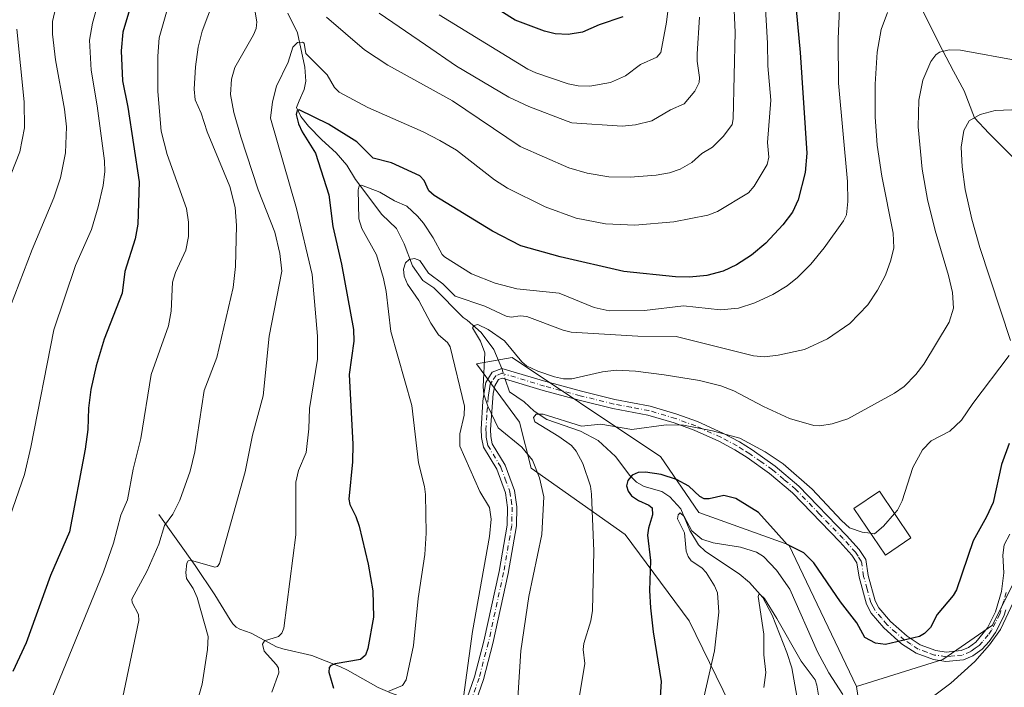
# Model space of a CAD drawing. Units: metres. Extents: x 651285 to 654736, y 4753233 to 4755622.
# Drawn here: x 652833 to 653099, y 4754643 to 4754824 of the extents above; entities that cross this region are included whole.
import ezdxf

# ---------------------------------------------------------------- set-up
doc = ezdxf.new("R2010")
doc.units = ezdxf.units.M
doc.header["$MEASUREMENT"] = 0
doc.linetypes.add('DGN Style 4', pattern=[2.6384748266838614, 1.318413404963828, -0.6592067024819142, 0.001648016756204785, -0.6592067024819142])
for name, color, linetype, lineweight in [('Arbolado forestal CxS', 92, 'Continuous', 0), ('Camino Cxs', 7, 'Continuous', 0), ('Camino eje', 30, 'DGN Style 4', 13), ('Corriente natural lineal', 142, 'Continuous', 13), ('Corriente natural lineal oculto', 9, 'DGN Style 4', 13), ('Curva de nivel maestra', 30, 'Continuous', 30), ('Curva de nivel normal', 30, 'Continuous', 0), ('Edificación Cxs', 1, 'Continuous', 13), ('Pastizal CxS', 92, 'Continuous', 0), ('Prado CxS', 92, 'Continuous', 0)]:
    doc.layers.add(name, color=color, linetype=linetype, lineweight=lineweight)

# ---------------------------------------------------------------- blocks, each defined once
blk = doc.blocks.new('*U14')
at = {"layer": 'Pastizal CxS', "color": 92, "linetype": 'Continuous', "lineweight": 0}
blk.add_polyline3d([(653105.3032999998, 4754678.7281, 871.2540000000008), (653096.0102000004, 4754660.1425, 871.8423999999941), (653082.5872999999, 4754650.8497, 873.3126999999951), (653059.2836999996, 4754643.586100001, 871.0246999999945), (653040.9937000005, 4754681.7827, 874.6413999999932), (653016.7383000003, 4754690.535700001, 872.6135999999971), (653006.3998999996, 4754705.6547, 878.5501999999979), (653002.9669000005, 4754707.9417, 879.4051000000036), (652966.2933, 4754732.373500001, 884.8729000000021), (652956.6974999999, 4754730.720699999, 888.2005999999965), (652968.2739000004, 4754714.901900001, 882.6025999999983), (652971.4086999996, 4754702.471899999, 885.9257999999973), (652996.8567000005, 4754684.5681, 877.6490000000049), (653014.0648999996, 4754661.2531, 873.7275999999983), (653030.5358999996, 4754627.526699999, 866.014599999995)], dxfattribs=at)

msp = doc.modelspace()

# ---------------------------------------------------------------- linework, layer by layer
at = {"layer": 'Arbolado forestal CxS', "color": 92, "linetype": 'Continuous', "lineweight": 0}
for points in [[(653059.2836999996, 4754643.586100001, 871.0246999999945), (653065.0499999998, 4754604.613700001, 860.4496999999974), (653059.5805000003, 4754580.9703, 853.5369000000064), (653060.0970999999, 4754557.218499999, 848.1073999999935), (653078.1684999998, 4754543.7937, 843.9064000000071), (653086.4303000001, 4754544.309699999, 843.0838999999978), (653137.4047999998, 4754572.250700001, 840.3459000000003), (653177.8223000001, 4754594.3939, 839.4235000000045), (653214.9992000004, 4754614.0141, 839.1291000000057), (653225.8426999999, 4754622.275900001, 838.9428000000044), (653247.2626999998, 4754645.4463, 838.4382999999943), (653257.3019000003, 4754661.8859, 837.9277000000002), (653265.6010999996, 4754686.985300001, 838.1701999999932), (653286.7682999996, 4754711.765699999, 837.7844000000041), (653299.6753000002, 4754724.155300001, 837.3476999999984), (653346.6549000005, 4754755.647500001, 836.888300000006), (653353.9682, 4754721.9069, 837.3977000000014), (653369.8633000003, 4754695.068299999, 843.4841000000015), (653398.6738, 4754703.019900001, 841.1245000000055), (653429.4713000003, 4754712.960300001, 839.8993999999948), (653477.1196999997, 4754743.043299999, 837.1729999999953), (653545.7078999998, 4754770.611300001, 837.0764999999956), (653589.6489000004, 4754819.8299, 834.5991999999969), (653614.7006999999, 4754836.1425, 832.968599999993)], [(653030.5358999996, 4754627.526699999, 866.014599999995), (653014.0648999996, 4754661.2531, 873.7275999999983), (652996.8567000005, 4754684.5681, 877.6490000000049), (652971.4086999996, 4754702.471899999, 885.9257999999973), (652968.2739000004, 4754714.901900001, 882.6025999999983), (652956.6974999999, 4754730.720699999, 888.2005999999965), (652966.2933, 4754732.373500001, 884.8729000000021), (653002.9669000005, 4754707.9417, 879.4051000000036), (653006.3998999996, 4754705.6547, 878.5501999999979), (653016.7383000003, 4754690.535700001, 872.6135999999971), (653040.9937000005, 4754681.7827, 874.6413999999932), (653059.2836999996, 4754643.586100001, 871.0246999999945), (653065.0499999998, 4754604.613700001, 860.4496999999974)], [(653059.2836999996, 4754643.586100001, 871.0246999999945), (653040.9937000005, 4754681.7827, 874.6413999999932), (653016.7383000003, 4754690.535700001, 872.6135999999971), (653006.3998999996, 4754705.6547, 878.5501999999979), (653002.9669000005, 4754707.9417, 879.4051000000036), (652966.2933, 4754732.373500001, 884.8729000000021), (652956.6974999999, 4754730.720699999, 888.2005999999965), (652968.2739000004, 4754714.901900001, 882.6025999999983), (652971.4086999996, 4754702.471899999, 885.9257999999973), (652996.8567000005, 4754684.5681, 877.6490000000049), (653014.0648999996, 4754661.2531, 873.7275999999983), (653030.5358999996, 4754627.526699999, 866.014599999995), (653028.0843000002, 4754586.133500001, 862.3652000000002), (653013.6276000004, 4754579.937700001, 866.1796000000032), (653015.6920999996, 4754570.127699999, 862.4236999999995), (653025.5031000003, 4754572.192700001, 859.7004000000015)]]:
    msp.add_polyline3d(points, dxfattribs=at)
at = {"layer": 'Camino Cxs', "color": 7, "linetype": 'Continuous', "lineweight": 0}
for points in [[(652952.9401000004, 4754636.870100001, 890.4040999999999), (652956.1700999998, 4754646.200099999, 889.7114000000003), (652958.7001, 4754655.780099999, 889.2161999999954), (652962.7901, 4754674.5701, 889.0727000000044), (652964.9501, 4754687.130100001, 889.0065000000033), (652965.0701000001, 4754691.9301, 888.9437000000034), (652964.5100999996, 4754695.8301, 888.7207999999956), (652962.1601, 4754702.2401, 888.300000000003), (652958.5900999998, 4754708.200099999, 889.141699999993), (652958.0601000005, 4754710.7501, 889.0332999999956), (652957.9901000002, 4754713.0101, 889.0929999999935), (652958.4401000004, 4754720.5801, 890.5044000000053), (652958.7500999998, 4754723.020099999, 890.4511000000057), (652959.2200999996, 4754725.6501, 890.074099999998), (652960.9001000002, 4754728.4301, 889.1974999999949), (652963.5000999998, 4754729.460100001, 889.1285999999964), (652975.3800999997, 4754725.870100001, 886.7048999999971), (652985.0000999998, 4754723.290100001, 884.7133000000031), (652994.0201000003, 4754721.050100001, 883.3055000000023), (653003.5401, 4754719.270099999, 882.2394000000058), (653010.8000999996, 4754717.130100001, 881.4269000000058), (653016.3501000004, 4754715.0701, 881.0944000000019), (653023.2301000003, 4754712.0001, 882.9899000000006), (653027.6501000002, 4754709.5801, 883.6891999999935), (653031.1300999997, 4754707.4301, 883.4070000000065), (653037.3201000001, 4754703.0801, 883.5806000000011), (653043.7500999998, 4754697.670100001, 881.0424000000058), (653056.5701000001, 4754684.350099999, 879.8849999999949), (653060.0401, 4754680.5601, 879.7874000000012), (653061.7600999996, 4754677.860099999, 879.4242999999988), (653062.4301000005, 4754673.5601, 879.7998999999982), (653064.3201000001, 4754666.710100001, 879.135500000004), (653065.3501000004, 4754664.7601, 879.2737000000053), (653068.4200999998, 4754661.120100001, 879.3898999999947), (653072.9700999996, 4754657.110099999, 876.3160999999964), (653076.4901000002, 4754654.790100001, 876.0219999999972), (653080.6700999998, 4754653.270099999, 876.3859999999986), (653083.4501, 4754652.870100001, 876.1886999999989), (653087.5201000003, 4754653.2601, 874.9517000000051), (653089.4801000003, 4754654.0801, 874.6545000000042), (653091.5201000003, 4754655.5601, 874.8611999999995), (653094.6401000004, 4754659.4301, 875.1018999999943), (653096.8201000001, 4754663.720100001, 875.8877999999969), (653098.4600999998, 4754669.220100001, 878.1051000000008), (653099.0100999996, 4754674.210100001, 881.3411000000051), (653098.8201000001, 4754679.0101, 883.9833999999975), (653099.1700999998, 4754681.8101, 882.2437999999967), (653100.6501000002, 4754684.690099999, 878.2814000000071)], [(652952.9401000004, 4754636.870100001, 890.4040999999999), (652956.1700999998, 4754646.200099999, 889.7114000000003), (652958.7001, 4754655.780099999, 889.2161999999954), (652962.7901, 4754674.5701, 889.0727000000044), (652964.9501, 4754687.130100001, 889.0065000000033), (652965.0701000001, 4754691.9301, 888.9437000000034), (652964.5100999996, 4754695.8301, 888.7207999999956), (652962.1601, 4754702.2401, 888.300000000003), (652958.5900999998, 4754708.200099999, 889.141699999993), (652958.0601000005, 4754710.7501, 889.0332999999956), (652957.9901000002, 4754713.0101, 889.0929999999935), (652958.4401000004, 4754720.5801, 890.5044000000053), (652958.7500999998, 4754723.020099999, 890.4511000000057), (652959.2200999996, 4754725.6501, 890.074099999998), (652960.9001000002, 4754728.4301, 889.1974999999949), (652963.5000999998, 4754729.460100001, 889.1285999999964), (652975.3800999997, 4754725.870100001, 886.7048999999971), (652985.0000999998, 4754723.290100001, 884.7133000000031), (652994.0201000003, 4754721.050100001, 883.3055000000023), (653003.5401, 4754719.270099999, 882.2394000000058), (653010.8000999996, 4754717.130100001, 881.4269000000058), (653016.3501000004, 4754715.0701, 881.0944000000019), (653023.2301000003, 4754712.0001, 882.9899000000006), (653027.6501000002, 4754709.5801, 883.6891999999935), (653031.1300999997, 4754707.4301, 883.4070000000065), (653037.3201000001, 4754703.0801, 883.5806000000011), (653043.7500999998, 4754697.670100001, 881.0424000000058), (653056.5701000001, 4754684.350099999, 879.8849999999949), (653060.0401, 4754680.5601, 879.7874000000012), (653061.7600999996, 4754677.860099999, 879.4242999999988), (653062.4301000005, 4754673.5601, 879.7998999999982), (653064.3201000001, 4754666.710100001, 879.135500000004), (653065.3501000004, 4754664.7601, 879.2737000000053), (653068.4200999998, 4754661.120100001, 879.3898999999947), (653072.9700999996, 4754657.110099999, 876.3160999999964), (653076.4901000002, 4754654.790100001, 876.0219999999972), (653080.6700999998, 4754653.270099999, 876.3859999999986), (653083.4501, 4754652.870100001, 876.1886999999989), (653087.5201000003, 4754653.2601, 874.9517000000051), (653089.4801000003, 4754654.0801, 874.6545000000042), (653091.5201000003, 4754655.5601, 874.8611999999995), (653094.6401000004, 4754659.4301, 875.1018999999943), (653096.8201000001, 4754663.720100001, 875.8877999999969), (653098.4600999998, 4754669.220100001, 878.1051000000008), (653099.0100999996, 4754674.210100001, 881.3411000000051), (653098.8201000001, 4754679.0101, 883.9833999999975), (653099.1700999998, 4754681.8101, 882.2437999999967), (653100.6501000002, 4754684.690099999, 878.2814000000071)], [(653099.5900999998, 4754664.220100001, 873.8245000000024), (653099.0401, 4754662.5351, 873.531099999993), (653096.7801000001, 4754658.1501, 872.5737999999984), (653095.0701000001, 4754655.670100001, 872.5889000000025), (653093.1801000005, 4754653.6801, 872.1720999999961), (653090.7200999996, 4754651.880100001, 872.123900000006), (653088.1401000004, 4754650.800100001, 872.9377999999997), (653083.3901000004, 4754650.350099999, 874.2271999999939), (653080.0500999996, 4754650.8301, 874.4660000000005), (653075.3501000004, 4754652.550100001, 874.7333999999975), (653071.4501, 4754655.110099999, 875.7618999999978), (653066.6201, 4754659.360099999, 877.8193999999932), (653063.2701000003, 4754663.360099999, 877.7406000000047), (653061.9801000003, 4754665.790100001, 878.2136000000029), (653059.9901000002, 4754673.040100001, 880.3660999999993), (653059.3800999997, 4754676.960100001, 879.5090999999958), (653058.0401, 4754679.040100001, 879.4352999999975), (653054.7600999996, 4754682.630100001, 879.3377000000038), (653042.0301000001, 4754695.850099999, 879.6901999999973), (653035.8101000005, 4754701.100099999, 881.9974999999978), (653029.7500999998, 4754705.350099999, 882.6625000000058), (653026.3901000004, 4754707.420100001, 881.8834999999963), (653022.1101000002, 4754709.7601, 881.3362999999954), (653015.4101, 4754712.7501, 880.3515000000043), (653010.0201000003, 4754714.7501, 880.9630999999937), (653002.9600999998, 4754716.8301, 881.7097000000067), (652993.4801000003, 4754718.610099999, 882.8800000000047), (652984.3800999997, 4754720.870100001, 885.4268000000012), (652974.7001, 4754723.470100001, 887.9087000000001), (652963.6201, 4754726.8201, 885.8896999999997), (652962.6001000004, 4754726.4101, 886.3202000000019), (652961.6001000004, 4754724.7501, 888.235400000005), (652961.2301000003, 4754722.630100001, 889.5117000000029), (652960.4901000002, 4754712.970100001, 890.0610000000015), (652960.5601000005, 4754711.050100001, 889.7572999999975), (652960.9501, 4754709.120100001, 889.4493999999978), (652964.4200999998, 4754703.3201, 888.3733999999969), (652966.9501, 4754696.450099999, 887.9526000000042), (652967.5701000001, 4754692.0701, 888.201199999996), (652967.4501, 4754686.9001, 888.152900000001), (652965.2500999998, 4754674.090100001, 888.0978999999934), (652961.1401000004, 4754655.200099999, 888.3053999999975), (652958.5701000001, 4754645.4801, 888.8552000000054), (652955.2401000002, 4754635.870100001, 889.595300000001)], [(653099.5900999998, 4754664.220100001, 873.8245000000024), (653099.0401, 4754662.5351, 873.531099999993), (653096.7801000001, 4754658.1501, 872.5737999999984), (653095.0701000001, 4754655.670100001, 872.5889000000025), (653093.1801000005, 4754653.6801, 872.1720999999961), (653090.7200999996, 4754651.880100001, 872.123900000006), (653088.1401000004, 4754650.800100001, 872.9377999999997), (653083.3901000004, 4754650.350099999, 874.2271999999939), (653080.0500999996, 4754650.8301, 874.4660000000005), (653075.3501000004, 4754652.550100001, 874.7333999999975), (653071.4501, 4754655.110099999, 875.7618999999978), (653066.6201, 4754659.360099999, 877.8193999999932), (653063.2701000003, 4754663.360099999, 877.7406000000047), (653061.9801000003, 4754665.790100001, 878.2136000000029), (653059.9901000002, 4754673.040100001, 880.3660999999993), (653059.3800999997, 4754676.960100001, 879.5090999999958), (653058.0401, 4754679.040100001, 879.4352999999975), (653054.7600999996, 4754682.630100001, 879.3377000000038), (653042.0301000001, 4754695.850099999, 879.6901999999973), (653035.8101000005, 4754701.100099999, 881.9974999999978), (653029.7500999998, 4754705.350099999, 882.6625000000058), (653026.3901000004, 4754707.420100001, 881.8834999999963), (653022.1101000002, 4754709.7601, 881.3362999999954), (653015.4101, 4754712.7501, 880.3515000000043), (653010.0201000003, 4754714.7501, 880.9630999999937), (653002.9600999998, 4754716.8301, 881.7097000000067), (652993.4801000003, 4754718.610099999, 882.8800000000047), (652984.3800999997, 4754720.870100001, 885.4268000000012), (652974.7001, 4754723.470100001, 887.9087000000001), (652963.6201, 4754726.8201, 885.8896999999997), (652962.6001000004, 4754726.4101, 886.3202000000019), (652961.6001000004, 4754724.7501, 888.235400000005), (652961.2301000003, 4754722.630100001, 889.5117000000029), (652960.4901000002, 4754712.970100001, 890.0610000000015), (652960.5601000005, 4754711.050100001, 889.7572999999975), (652960.9501, 4754709.120100001, 889.4493999999978), (652964.4200999998, 4754703.3201, 888.3733999999969), (652966.9501, 4754696.450099999, 887.9526000000042), (652967.5701000001, 4754692.0701, 888.201199999996), (652967.4501, 4754686.9001, 888.152900000001), (652965.2500999998, 4754674.090100001, 888.0978999999934), (652961.1401000004, 4754655.200099999, 888.3053999999975), (652958.5701000001, 4754645.4801, 888.8552000000054), (652955.2401000002, 4754635.870100001, 889.595300000001)]]:
    msp.add_polyline3d(points, dxfattribs=at)
at = {"layer": 'Camino eje', "color": 30, "linetype": 'DGN Style 4', "lineweight": 13}
msp.add_polyline3d([(653099.6901000004, 4754668.970100001, 876.1638999999997), (653099.0251000002, 4754666.720100001, 875.5739999999934), (653098.2050999999, 4754663.970100001, 874.9959999999993), (653097.9301000005, 4754663.127499999, 874.7449000000053), (653096.7751000002, 4754660.860099999, 874.2099000000018), (653095.7100999998, 4754658.790100001, 873.8680000000023), (653094.8551000003, 4754657.550100001, 873.9521999999997), (653093.2950999998, 4754655.6151, 873.751900000003), (653092.3501000004, 4754654.620100001, 873.4447999999975), (653091.3300999999, 4754653.880100001, 873.3521000000038), (653090.1001000004, 4754652.9801, 873.1803999999975), (653087.8300999999, 4754652.030099999, 873.7219999999943), (653085.4550999999, 4754651.8051, 874.5011999999989), (653083.4200999998, 4754651.610099999, 875.0868999999948), (653080.3601000002, 4754652.050100001, 875.1638999999997), (653078.2701000003, 4754652.8101, 875.0237999999954), (653075.9200999998, 4754653.670100001, 875.3225999999995), (653073.9700999996, 4754654.950099999, 875.7832000000053), (653072.2100999998, 4754656.110099999, 875.9263000000066), (653069.9351000005, 4754658.1151, 876.9587000000029), (653067.5201000003, 4754660.2401, 878.636400000003), (653065.9851000002, 4754662.0601, 879.0923999999941), (653064.3101000005, 4754664.0601, 878.544399999999), (653063.7950999998, 4754665.0351, 878.482999999993), (653063.1501000002, 4754666.2501, 878.476999999999), (653062.1551000001, 4754669.8751, 879.3258999999963), (653061.2100999998, 4754673.300100001, 880.0693000000028), (653060.5701000001, 4754677.4101, 879.375), (653059.7100999998, 4754678.7601, 879.5203000000038), (653059.0401, 4754679.800100001, 879.5693999999932), (653057.3051000005, 4754681.6951, 879.4003999999987), (653055.6651, 4754683.4901, 879.5709000000062), (653049.3000999996, 4754690.100099999, 879.6432999999961), (653042.8901000004, 4754696.7601, 880.3564999999944), (653039.6750999996, 4754699.465100001, 881.6872000000004), (653036.5651000004, 4754702.090100001, 882.9333000000044), (653033.4700999996, 4754704.265100001, 883.1781999999948), (653030.4401000004, 4754706.390100001, 883.0086000000011), (653028.7001, 4754707.465100001, 882.6932999999991), (653027.0201000003, 4754708.5001, 882.7761000000029), (653022.6700999998, 4754710.880100001, 882.124299999996), (653015.8800999997, 4754713.9101, 880.7155000000058), (653010.4101, 4754715.940099999, 881.1826000000001), (653003.2500999998, 4754718.050100001, 881.838699999993), (652998.4901000002, 4754718.940099999, 882.5078000000068), (652993.7500999998, 4754719.8301, 883.0910000000005), (652984.6901000004, 4754722.0801, 884.7189000000071), (652975.0401, 4754724.670100001, 887.2621000000073), (652963.5601000005, 4754728.140100001, 886.5815000000002), (652962.0050999997, 4754727.522500001, 886.2581999999967), (652960.9101, 4754726.030099999, 888.2737000000053), (652960.4101, 4754725.200099999, 889.0481000000001), (652960.1750999996, 4754723.8851, 889.5887999999978), (652959.9901000002, 4754722.825099999, 889.9331999999995), (652959.8350999998, 4754721.6051, 890.1563000000025), (652959.4650999998, 4754716.7751, 890.4208000000071), (652959.2401000002, 4754712.9901, 889.5755000000064), (652959.2751000002, 4754712.030099999, 889.4513000000006), (652959.3101000005, 4754710.9001, 889.3788999999962), (652959.5050999997, 4754709.9351, 889.3439999999974), (652959.7701000003, 4754708.6601, 889.2482000000019), (652963.2901, 4754702.780099999, 888.1647999999988), (652964.4650999998, 4754699.575099999, 888.2969000000012), (652965.7301000003, 4754696.140100001, 888.3361000000004), (652966.0401, 4754693.950099999, 888.4934000000068), (652966.3201000001, 4754692.0001, 888.5727000000044), (652966.2600999996, 4754689.415100001, 888.5825000000042), (652966.2001, 4754687.015100001, 888.5804000000062), (652964.0201000003, 4754674.3301, 888.5862000000053), (652959.9200999998, 4754655.4901, 888.7603999999993), (652957.3701, 4754645.840100001, 889.2856999999932), (652954.0900999998, 4754636.370100001, 889.996499999994)], dxfattribs=at)
at = {"layer": 'Corriente natural lineal', "color": 142, "linetype": 'Continuous', "lineweight": 13}
for points in [[(653039.7600999996, 4754927.290100001, 921.2636000000057), (653037.8901000004, 4754915.840100001, 917.5951999999961), (653037.8000999996, 4754909.4101, 915.6187999999967), (653037.9801000003, 4754906.940099999, 914.9094999999943), (653038.7901, 4754904.800100001, 914.386799999993), (653045.0701000001, 4754893.450099999, 910.6533000000054), (653045.7600999996, 4754891.9001, 909.8255000000064), (653049.3701, 4754878.3201, 904.6367000000029), (653053.0500999996, 4754868.460100001, 901.6802000000026), (653056.6401000004, 4754853.9301, 897.5507000000072), (653060.6101000002, 4754847.110099999, 895.8779999999971), (653062.0100999996, 4754845.0601, 895.2976000000054), (653063.7701000003, 4754843.090100001, 894.636599999998), (653069.9801000003, 4754837.140100001, 892.4677999999985), (653072.8201000001, 4754833.890100001, 891.4075000000012), (653073.8901000004, 4754832.4101, 890.8326999999991), (653075.0301000001, 4754830.4301, 890.3084999999993), (653081.4901000002, 4754817.290100001, 886.5026000000071), (653085.4600999998, 4754809.7401, 884.5077000000019), (653088.3400999998, 4754804.390100001, 883.1052000000054), (653091.1550000003, 4754797.135, 881.0540000000037), (653095, 4754793, 879.4415000000008)], [(652905.7620999999, 4754825.334600001, 907.7065000000002), (652908.3953, 4754820.0825, 906.9128000000056), (652910.3647999996, 4754810.746900001, 904.8748999999953), (652910.5837000003, 4754807.045100001, 904.1098000000056), (652910.1805999996, 4754804.7619, 903.4038), (652908.8603999997, 4754801.718699999, 902.8181000000042), (652908.0665999996, 4754799.866599999, 902.6015000000043), (652909.2572, 4754797.485400001, 901.5626999999951), (652911.3739, 4754794.839600001, 900.5583000000044), (652914.9458, 4754791.135399999, 899.4695999999967), (652918.7822000004, 4754787.695800001, 898.2706999999937), (652921.7136000004, 4754784.352800001, 897.5804000000062), (652924.0307999998, 4754780.4779, 896.9376000000049), (652931.1555000005, 4754771.025599999, 894.5736999999936), (652935.1231000006, 4754767.187700001, 893.1385000000009), (652937.1708000004, 4754763.089500001, 892.0341000000045), (652939.4198000003, 4754757.136399999, 891.4379000000046), (652942.1979, 4754753.1676, 890.2324999999984), (652945.1442999998, 4754751.198899999, 890.0714000000008), (652953.1131999996, 4754743.216, 887.6144000000058), (652954.2100999998, 4754742.475000001, 887.2888999999997), (652957.9407000003, 4754739.1447, 886.4097999999941), (652961.3803000003, 4754734.514400001, 885.2774999999965), (652963.5000999998, 4754729.460100001, 884.3178999999947)], [(653095, 4754793, 879.4415000000008), (653133.6501000002, 4754754.2918, 865.9437999999938), (653138.4693, 4754749.988, 864.3643000000012), (653147.1827999996, 4754745.4035, 862.2719999999972), (653154.5503000002, 4754742.2093, 860.8102999999975), (653156.4135999996, 4754740.5792, 860.4943000000059), (653159.7807, 4754736.4296, 859.719299999997), (653163.3099999997, 4754733.776699999, 858.5571000000054), (653169.5209999997, 4754731.9979, 856.6861999999965), (653179.2663000004, 4754727.585300001, 854.434500000003), (653187.2833000004, 4754724.593800001, 853.0121000000073), (653187.7626999998, 4754724.232999999, 852.9066000000021), (653197.0187999997, 4754720.5043, 850.9348999999929), (653201.2753999997, 4754717.9264, 849.6940000000033), (653204.6467000004, 4754713.901500001, 848.3911999999982), (653211.7265999997, 4754709.035399999, 846.235799999995), (653216.8175999997, 4754707.9749, 845.5648999999976), (653222.4248000003, 4754705.9593, 844.7004000000015), (653228.4409999996, 4754702.9625, 843.8160999999964), (653239.3777999999, 4754702.5122, 842.9033999999956), (653251.2134999996, 4754701.201500001, 840.4167000000016), (653259.6801000005, 4754699.719799999, 839.2081999999937), (653267.8651000002, 4754699.850099999, 838.5448000000034)], [(652964.4682999998, 4754726.5637, 884.0019999999931), (652965.6135999998, 4754723.1373, 883.5936999999976), (652969.5306000002, 4754720.457800001, 882.7223999999987), (652972.2602000004, 4754717.9418, 881.4354000000021), (652975.6497999999, 4754715.668099999, 881.3120000000055), (652984.7637999998, 4754712.4571, 880.0390000000043), (652989.5388000002, 4754710.007900001, 879.0138000000006), (652994.2461999999, 4754705.635299999, 877.2783999999956), (652998.0471000001, 4754700.542500001, 875.8280999999989), (652999.9198000003, 4754698.724500001, 875.4514000000055), (653001.9452000001, 4754697.593900001, 874.8913000000031), (653006.6993000006, 4754696.217700001, 874.3947999999947), (653008.9105000002, 4754694.800000001, 873.951199999996), (653011.8680999996, 4754691.4998, 872.3233999999939), (653014.3054999998, 4754685.660399999, 870.9784000000074), (653016.5856999997, 4754681.840600001, 870.3736999999965), (653018.4891999997, 4754680.0088, 870.0754000000015), (653027.5608000001, 4754674.0187, 867.7592000000004), (653030.3580999998, 4754671.651699999, 867.1291000000057), (653034.0288000006, 4754667.563300001, 866.4296000000032), (653036.4889000002, 4754662.7996, 865.638300000006), (653040.4572999999, 4754652.7762, 864.1705999999976), (653041.8317, 4754648.573799999, 862.6131000000023), (653043.1366999998, 4754640.983999999, 861.5709999999963)], [(652870.9600999998, 4754689.9801, 917.2648000000045), (652880.7200999996, 4754676.270099999, 911.6146000000008), (652886.0401, 4754668.3301, 909.3031000000047), (652890.1501000002, 4754661.520099999, 908.4756999999954), (652890.9001000002, 4754660.460100001, 908.296100000007), (652891.8000999996, 4754659.600099999, 908.0388999999997), (652892.8201000001, 4754659.050100001, 907.7722000000067), (652895.8300999999, 4754657.960100001, 907.2489999999962), (652902.7301000003, 4754654.2501, 905.4109999999928), (652904.4501, 4754653.710100001, 904.9750000000058), (652912.2100999998, 4754651.950099999, 903.1174000000028), (652919.9901000002, 4754648.880100001, 900.8084999999993), (652921.8701, 4754647.9901, 900.2409000000043), (652930.1901000004, 4754643.2501, 897.3077000000048), (652933.9301000005, 4754641.6601, 896.0301000000036), (652936.2701000003, 4754640.9001, 895.4226999999955), (652942.8701, 4754639.960100001, 893.5314999999974), (652944.5800999999, 4754639.4101, 892.9867999999988), (652951.1871999997, 4754634.3365, 890.6968999999954)]]:
    msp.add_polyline3d(points, dxfattribs=at)
at = {"layer": 'Corriente natural lineal oculto', "color": 9, "linetype": 'DGN Style 4', "lineweight": 13, "extrusion": (0.03261991660007044, -0.0975834811664233, 0.9946926184728861), "elevation": -441803.8133174411, "flags": 128}
msp.add_lwpolyline([(2126686.967500541, 4279699.321917995), (2126686.967500541, 4279696.251683963)], dxfattribs=at)
at = {"layer": 'Curva de nivel maestra', "color": 30, "linetype": 'Continuous', "lineweight": 30, "flags": 128}
for points, elevation in [([(652865.9000000004, 4754835.950099999), (652861.2300000006, 4754820.200099999), (652860.7800000003, 4754815.190099999), (652861.0999999996, 4754807.090100001), (652862.5499999998, 4754800.0001), (652865.6600000003, 4754779.8101), (652865.2199999997, 4754768.4001), (652864.54, 4754764.4101), (652861.7599999999, 4754755.630100001), (652861.0700000003, 4754749.720100001), (652856.1699999999, 4754737.3301), (652854.0599999997, 4754730.120100001), (652852.5999999996, 4754723.720100001), (652851.9100000003, 4754718.7401), (652851.7400000002, 4754712.9101), (652851.0099999999, 4754707.620100001), (652846.8399999999, 4754685.340100001), (652841.6900000004, 4754673.5101), (652835.1299999999, 4754655.390100001), (652831.54, 4754647.5701)], 925), ([(652996.1600000003, 4754824.360099999), (652989.8399999999, 4754822.2301), (652985.3399999999, 4754820.2601), (652981.4000000004, 4754819.630100001), (652977.9100000003, 4754819.800100001), (652975.04, 4754820.540100001), (652967.1500000004, 4754823.460100001), (652955.4800000006, 4754830.870100001)], 925), ([(653042.9900000002, 4754826.390100001), (653044.0899999999, 4754814.7501), (653045.8700000001, 4754787.550100001), (653045.4100000003, 4754782.340100001), (653043.5199999996, 4754774.920100001), (653041.9900000002, 4754771.590100001), (653039.4299999997, 4754768.210100001), (653034.7999999998, 4754763.280099999), (653030.9600000001, 4754760.0601), (653026.8600000005, 4754757.4101), (653023.2599999999, 4754755.670100001), (653018.8700000001, 4754754.540100001), (653014.1699999999, 4754754.040100001), (653010.3799999999, 4754754.1601), (652996.4699999997, 4754755.6501), (652979.2400000002, 4754759.5601), (652968.7000000002, 4754762.550100001), (652961.0199999996, 4754766.4901), (652945.25, 4754776.120100001), (652943.8200000003, 4754777.360099999), (652942.5199999996, 4754780.220100001), (652941.4100000003, 4754781.4301), (652933.7699999996, 4754784.940099999), (652928.8399999999, 4754786.1801), (652924.3899999997, 4754790.640100001), (652916.75, 4754795.350099999), (652908.8300000001, 4754799.2601), (652908.2000000002, 4754798.770099999), (652908.0199999996, 4754797.9901), (652908.6100000005, 4754795.4901), (652909.6500000004, 4754793.3201), (652913.2599999999, 4754787.590100001), (652916.79, 4754776.3101), (652917.9500000002, 4754767.720100001), (652920.25, 4754757.630100001), (652923.5, 4754739.970100001), (652923.5899999999, 4754736.7601), (652922.2800000003, 4754727.8101), (652923.3399999999, 4754708.960100001), (652923.2100000001, 4754704.1801), (652922.2599999999, 4754694.110099999), (652922.54, 4754692.7401), (652924.1600000003, 4754689.440099999), (652925.0499999998, 4754686.8301), (652927.4500000002, 4754676.590100001), (652928.7199999997, 4754669.350099999), (652928.8499999996, 4754662.2601), (652927.3700000001, 4754653.780099999), (652926.6900000004, 4754652.0001), (652925.4199999999, 4754650.840100001), (652918.5800000001, 4754649.6801), (652917.3700000001, 4754649.220100001), (652916.8799999999, 4754648.700099999), (652916.8499999996, 4754647.390100001), (652918.0499999998, 4754643.130100001)], 900), ([(653100.4900000002, 4754709.170100001), (653098.4400000004, 4754703.5001), (653096.1900000004, 4754693.2501), (653094.3399999999, 4754689.4001), (653090.75, 4754682.850099999), (653086.2999999998, 4754669.630100001), (653085.3700000001, 4754668.110099999), (653081.0800000001, 4754663.020099999), (653079.29, 4754659.520099999), (653077.6299999999, 4754657.890100001), (653076.25, 4754657.0601), (653067.1399999997, 4754654.890100001), (653064.3700000001, 4754655.290100001), (653061.5599999997, 4754656.8301), (653059.3399999999, 4754660.720100001), (653054.9199999999, 4754666.420100001), (653047.7699999996, 4754676.9801), (653045.0899999999, 4754679.6501), (653040.5199999996, 4754681.9301), (653037.5499999998, 4754685.190099999), (653032.7999999998, 4754690.5001), (653026.7000000002, 4754694.3301), (653023.4600000001, 4754695.130100001), (653019.5, 4754694.2501), (653018.1600000003, 4754694.270099999), (653017.0199999996, 4754694.890100001), (653014.0199999996, 4754697.690099999), (653010.7300000006, 4754699.440099999), (653006.5499999998, 4754700.780099999), (653002.3600000005, 4754701.4301), (653000.3700000001, 4754701.3201), (652998.7100000001, 4754700.630100001), (652997.5199999996, 4754699.1801), (652997.2300000006, 4754697.770099999), (652997.6299999999, 4754696.290100001), (652998.54, 4754695.0701), (653000.4500000002, 4754693.800100001), (653003.2400000002, 4754692.5601), (653004.1200000001, 4754691.800100001), (653004.2199999997, 4754689.870100001), (653003.0999999996, 4754686.3101), (653002.8200000003, 4754684.390100001), (653003.6799999997, 4754677.590100001), (653003.4199999999, 4754669.460100001), (653003.6399999997, 4754664.780099999), (653004.3499999996, 4754658.360099999), (653006.5199999996, 4754644.880100001), (653006.1600000003, 4754639.210100001)], 875)]:
    msp.add_lwpolyline(points, dxfattribs=dict(at, elevation=elevation))
at = {"layer": 'Curva de nivel normal', "color": 30, "linetype": 'Continuous', "lineweight": 0, "flags": 128}
for points, elevation in [([(652916.1799999997, 4754824.289999999), (652926.4900000002, 4754815.430000001), (652932.7699999996, 4754811.359999999), (652950.2000000002, 4754801.720000001), (652968.5, 4754789.390000001), (652981.5999999996, 4754783.58), (652986.5300000003, 4754782.15), (652992.3899999997, 4754781.17), (652998.2199999997, 4754781.08), (653005.2199999997, 4754781.600000001), (653008.7999999998, 4754782.25), (653011.6399999997, 4754783.279999999), (653014.7999999998, 4754785.07), (653017.4800000006, 4754787.5), (653020.3600000005, 4754789.189999999), (653023.3600000005, 4754792.17), (653025.7400000002, 4754795.27), (653026.0199999996, 4754796.82), (653026.5599999997, 4754820.24), (653025.2599999999, 4754847.77)], 910), ([(652901.4600000001, 4754642.060000001), (652903.29, 4754647.27), (652903.2599999999, 4754648.480000001), (652902.6799999997, 4754649.430000001), (652899.4100000003, 4754653.130000001), (652898.9299999997, 4754654.99), (652899.4500000002, 4754655.850000001), (652903.2400000002, 4754657.09), (652904.1299999999, 4754657.970000001), (652904.7199999997, 4754659.32), (652907.9600000001, 4754684.51), (652907.9000000004, 4754698.730000001), (652908.6299999999, 4754701.880000001), (652910.7100000001, 4754706.730000001), (652911.4199999999, 4754713.119999999), (652911.6299999999, 4754718.66), (652913.7800000003, 4754731.91), (652913.7300000006, 4754738.109999999), (652912.3200000003, 4754754.810000001), (652908.1399999997, 4754772.66), (652901.0700000003, 4754796.970000001), (652901.5899999999, 4754801.439999999), (652902.6799999997, 4754805.66), (652905.8799999999, 4754812.17), (652907.1399999997, 4754816.180000001), (652908.3799999999, 4754817.4), (652909.7300000006, 4754817.550000001), (652910.2100000001, 4754817.220000001), (652910.6299999999, 4754814.449999999), (652916.3499999996, 4754808.74), (652918.3399999999, 4754805.289999999), (652919.6299999999, 4754804.029999999), (652927.4000000004, 4754799.930000001), (652942.29, 4754793.350000001), (652946.8099999997, 4754790.970000001), (652951.3099999997, 4754788.34), (652961.5199999996, 4754780.359999999), (652965.0499999998, 4754778.07), (652975.2699999996, 4754773.09), (652983.5599999997, 4754770.01), (652991.5599999997, 4754768.51), (652999.4800000006, 4754768.140000001), (653009.9500000002, 4754768.99), (653019.1500000004, 4754770.800000001), (653021.7100000001, 4754771.800000001), (653030.0999999996, 4754776.84), (653031.6699999999, 4754778.609999999), (653035.1900000004, 4754784.539999999), (653035.5800000001, 4754786.449999999), (653035.2699999996, 4754790.460000001), (653036.1600000003, 4754801.880000001), (653035.3600000005, 4754811.17), (653035.2100000001, 4754817.289999999), (653033.8399999999, 4754842.32)], 905), ([(652888.4500000002, 4754836.039999999), (652882.6100000005, 4754820.49), (652881.5800000001, 4754816.210000001), (652880.8499999996, 4754810.91), (652880.5099999999, 4754804.83), (652880.7100000001, 4754801.930000001), (652882.3700000001, 4754798.34), (652884, 4754793.279999999), (652890.0800000001, 4754778.57), (652891.5499999998, 4754772.880000001), (652891.9199999999, 4754768), (652891.6500000004, 4754756.949999999), (652891, 4754751.33), (652886.5800000001, 4754732.350000001), (652883.1299999999, 4754723.5), (652880.6699999999, 4754706.960000001), (652879.4000000004, 4754701.67), (652876.5599999997, 4754693.91), (652874.7199999997, 4754690.07), (652872.4299999997, 4754687), (652870.9600000001, 4754682.029999999), (652867.7800000003, 4754674.75), (652863.6799999997, 4754667.130000001), (652863.7100000001, 4754666.27), (652865.4699999997, 4754663.029999999), (652865.5300000003, 4754661.359999999), (652860.7699999996, 4754638.59)], 915), ([(652841.6799999997, 4754639.52), (652856, 4754674.560000001), (652858.6600000003, 4754682.220000001), (652860.6500000004, 4754689.850000001), (652862.4299999997, 4754693.930000001), (652864.0099999999, 4754702.27), (652866.0700000003, 4754710.560000001), (652868.8399999999, 4754727.83), (652873.5599999997, 4754740.949999999), (652874.2800000003, 4754744.880000001), (652874.6399999997, 4754752.699999999), (652875.4699999997, 4754755.369999999), (652878.2100000001, 4754761.390000001), (652878.9199999999, 4754765.08), (652878.9100000003, 4754768.949999999), (652878.3899999997, 4754772.59), (652873.1399999997, 4754787.230000001), (652871.5800000001, 4754793.5), (652870.7000000002, 4754804.24), (652870.7000000002, 4754813.74), (652871.0599999997, 4754818.730000001), (652873.7000000002, 4754828.119999999)], 920), ([(652879.0800000001, 4754631.83), (652882.6500000004, 4754644.220000001), (652884.0499999998, 4754653.59), (652884.2699999996, 4754657.07), (652881.3099999997, 4754667.57), (652880.1600000003, 4754670.039999999), (652878.3700000001, 4754672.75), (652878.2199999997, 4754674.350000001), (652878.5099999999, 4754676.9), (652878.8300000001, 4754677.529999999), (652879.5, 4754677.640000001), (652886.04, 4754675.779999999), (652886.79, 4754675.980000001), (652887.3399999999, 4754676.74), (652894.2300000006, 4754701.539999999), (652896.25, 4754711.380000001), (652899.0800000001, 4754722.060000001), (652900.7300000006, 4754738.180000001), (652904.1699999999, 4754755.74), (652903.5899999999, 4754760.51), (652902.2699999996, 4754766.199999999), (652897.7800000003, 4754777.699999999), (652893.0700000003, 4754792), (652891.1600000003, 4754798.539999999), (652890.2800000003, 4754803.430000001), (652890.5599999997, 4754807.5), (652891.4800000006, 4754810.689999999), (652896.5199999996, 4754819.49), (652897.2400000002, 4754821.26), (652897.3899999997, 4754823.039999999), (652896.4400000004, 4754828.77)], 910), ([(652946.5899999999, 4754824.939999999), (652970.54, 4754810.25), (652972.7000000002, 4754809.210000001), (652981.4000000004, 4754806.26), (652984.1399999997, 4754805.710000001), (652987.3300000001, 4754805.65), (652992.8600000005, 4754806.65), (652996.9000000004, 4754808.480000001), (653001.0099999999, 4754811.529999999), (653005.3600000005, 4754813.470000001), (653006.4500000002, 4754814.74), (653008.0099999999, 4754822.92), (653008.75, 4754828.9)], 920), ([(652854.1100000005, 4754826.539999999), (652853, 4754822.689999999), (652852.2100000001, 4754818.050000001), (652852.6399999997, 4754809.980000001), (652854.3300000001, 4754800.34), (652856.2300000006, 4754785.51), (652856.3399999999, 4754782.600000001), (652855.9000000004, 4754778.83), (652854.5999999996, 4754773.08), (652852.75, 4754766.960000001), (652848.4800000006, 4754757.27), (652842.5499999998, 4754739.859999999), (652836.3899999997, 4754708.199999999), (652834.6900000004, 4754700.810000001), (652828.2599999999, 4754682.390000001)], 930), ([(652843.1500000004, 4754827.029999999), (652842.2100000001, 4754823.07), (652842.2199999997, 4754819.689999999), (652843.0199999996, 4754812.75), (652845.4699999997, 4754799.439999999), (652845.9900000002, 4754794.680000001), (652845.7300000006, 4754787.640000001), (652844.4100000003, 4754780.91), (652842.6200000001, 4754775.539999999), (652836.75, 4754761.57), (652830.9299999997, 4754746.24)], 935), ([(652933, 4754642.32), (652936.7100000001, 4754643.789999999), (652937.6699999999, 4754645.350000001), (652939.7000000002, 4754654.640000001), (652940.9600000001, 4754667.300000001), (652942.7000000002, 4754679.230000001), (652943.0800000001, 4754684.970000001), (652942.8899999997, 4754695.390000001), (652942.6200000001, 4754697.600000001), (652941.04, 4754703.949999999), (652939.25, 4754719.390000001), (652933.5300000003, 4754739.42), (652932.2699999996, 4754750.199999999), (652931.5800000001, 4754753.74), (652929.6799999997, 4754760.09), (652925.7800000003, 4754767.180000001), (652924.9100000003, 4754769.789999999), (652924.7100000001, 4754777.619999999), (652924.9900000002, 4754778.77), (652925.6399999997, 4754778.9), (652930.6299999999, 4754777.02), (652934.54, 4754774.710000001), (652937.8799999999, 4754773.210000001), (652940.7800000003, 4754770.59), (652942.3700000001, 4754768.699999999), (652945.0199999996, 4754764.67), (652947.3799999999, 4754760.199999999), (652948.04, 4754759.550000001), (652955.3499999996, 4754754.99), (652961.7699999996, 4754752.439999999), (652967.5599999997, 4754750.939999999), (652978.9900000002, 4754749.77), (652988.4900000002, 4754745.9), (652992.4800000006, 4754745.029999999), (653002.0499999998, 4754745.050000001), (653012.5999999996, 4754746.359999999), (653022.5800000001, 4754745.289999999), (653027.4500000002, 4754745.699999999), (653031.7999999998, 4754747.16), (653036.6500000004, 4754749.369999999), (653040.54, 4754751.76), (653043.3399999999, 4754753.980000001), (653046.9800000006, 4754757.630000001), (653050.5899999999, 4754761.980000001), (653055.7800000003, 4754769.310000001), (653056.5499999998, 4754770.869999999), (653056.9600000001, 4754774.5), (653056.8099999997, 4754779.91), (653054.4299999997, 4754806.449999999), (653054.3499999996, 4754818.430000001), (653054.6799999997, 4754826.619999999)], 895), ([(653016.8799999999, 4754824.279999999), (653016.25, 4754814.42), (653016.2599999999, 4754812.369999999), (653016.9299999997, 4754808.02), (653016.7999999998, 4754806.680000001), (653015.6699999999, 4754804.26), (653012.7800000003, 4754800.859999999), (653009.1100000005, 4754799.230000001), (653004.0199999996, 4754796.25), (652999.6500000004, 4754795.199999999), (652996, 4754794.82), (652982.4699999997, 4754795.77), (652981.2100000001, 4754796.189999999), (652970.8399999999, 4754800.180000001), (652965.4400000004, 4754802.720000001), (652951.3099999997, 4754811.039999999), (652942.9000000004, 4754816.82), (652930.4100000003, 4754825.4)], 915), ([(652953.1900000004, 4754640.67), (652955.6299999999, 4754658.42), (652960.2100000001, 4754684.029999999), (652960.6500000004, 4754688.699999999), (652960.1600000003, 4754691.92), (652957.5999999996, 4754696.210000001), (652952.2199999997, 4754708.470000001), (652952.2000000002, 4754711.789999999), (652953.3200000003, 4754716.83), (652953.4600000001, 4754719.230000001), (652949.5899999999, 4754735.24), (652948.8200000003, 4754736.41), (652946.4600000001, 4754738.550000001), (652944.3700000001, 4754741.689999999), (652941.0999999996, 4754747.74), (652938.0599999997, 4754752.180000001), (652937.1399999997, 4754754.32), (652937.0199999996, 4754756.26), (652937.5499999998, 4754757.970000001), (652938.4900000002, 4754758.82), (652939.9400000004, 4754759.109999999), (652941.3899999997, 4754758.539999999), (652943.7199999997, 4754755.199999999), (652947.5899999999, 4754752.26), (652950.9400000004, 4754748.949999999), (652958.9299999997, 4754746.24), (652964.6699999999, 4754743.58), (652966.0099999999, 4754743.310000001), (652968.5099999999, 4754743.67), (652970.2999999998, 4754743.439999999), (652980.0899999999, 4754739.77), (652982.2800000003, 4754739.24), (653000.2100000001, 4754738.189999999), (653010.5800000001, 4754738.100000001), (653031.4900000002, 4754732.810000001), (653034.4100000003, 4754732.59), (653038.0899999999, 4754732.980000001), (653045.2599999999, 4754734.52), (653051.4299999997, 4754737.460000001), (653057.5199999996, 4754741.58), (653062.2999999998, 4754746.619999999), (653064.9500000002, 4754750.560000001), (653067.0800000001, 4754754.630000001), (653068.5800000001, 4754758.630000001), (653069.3799999999, 4754762.02), (653069.2000000002, 4754765.939999999), (653066.0999999996, 4754781.33), (653064.8600000005, 4754789.76), (653064.3399999999, 4754797.359999999), (653064.3200000003, 4754806.199999999), (653064.8899999997, 4754814.859999999), (653065.9299999997, 4754820.980000001), (653067.6500000004, 4754825.529999999)], 890), ([(652828.5700000003, 4754775.550000001), (652833.4400000004, 4754787.930000001), (652834.6900000004, 4754794.439999999), (652834.5499999998, 4754801.41), (652832.5599999997, 4754821.050000001)], 940), ([(652967.4699999997, 4754634.76), (652968.6500000004, 4754653.15), (652970.8399999999, 4754667.9), (652974.3200000003, 4754684.609999999), (652974.8799999999, 4754694.77), (652973.7000000002, 4754699.9), (652971.7800000003, 4754704.640000001), (652968.9299999997, 4754708.189999999), (652962.5199999996, 4754713.359999999), (652959.7100000001, 4754719.27), (652958.6900000004, 4754722.460000001), (652958.4800000006, 4754724.439999999), (652958.9000000004, 4754733.619999999), (652957.7999999998, 4754736.779999999), (652955.6500000004, 4754740.390000001), (652956.0599999997, 4754741.01), (652957.04, 4754741.289999999), (652959.8600000005, 4754739.939999999), (652964.29, 4754736.880000001), (652968.8899999997, 4754731.26), (652970.2300000006, 4754730.140000001), (652973.2699999996, 4754728.689999999), (652977.7100000001, 4754727.17), (652980.2199999997, 4754726.609999999), (652982.4100000003, 4754726.65), (652990.6699999999, 4754728.539999999), (652994.3899999997, 4754729), (652999.5899999999, 4754728.710000001), (653007.3499999996, 4754727.689999999), (653016.9100000003, 4754726.140000001), (653022.6600000003, 4754724.779999999), (653026.1799999997, 4754723.369999999), (653034.1500000004, 4754719.130000001), (653041.1799999997, 4754715.880000001), (653047.7800000003, 4754714.01), (653049.3499999996, 4754713.970000001), (653052.7100000001, 4754714.52), (653056.9100000003, 4754715.82), (653069.5800000001, 4754722.779999999), (653072.1500000004, 4754724.550000001), (653075.2699999996, 4754727.779999999), (653077.4900000002, 4754730.600000001), (653084.2599999999, 4754741.890000001), (653085.4400000004, 4754745.699999999), (653085.2300000006, 4754749.939999999), (653084.1500000004, 4754754.57), (653080.4900000002, 4754766.67), (653078.4400000004, 4754775.039999999), (653077.0300000003, 4754783.230000001), (653075.9600000001, 4754794.710000001), (653076.1299999999, 4754801.84), (653077.1799999997, 4754807.26), (653079.3700000001, 4754812.350000001), (653080.7300000006, 4754814.15), (653081.7199999997, 4754814.850000001), (653084.2800000003, 4754815.470000001), (653087.3700000001, 4754815.390000001), (653103.0599999997, 4754812.449999999)], 885), ([(653101.25, 4754799.27), (653096.6900000004, 4754799.07), (653092.6299999999, 4754797.980000001), (653089.6799999997, 4754796.289999999), (653088.2599999999, 4754793.640000001), (653087.5599999997, 4754789.189999999), (653087.7699999996, 4754783.84), (653088.6399999997, 4754777.720000001), (653090.4000000004, 4754769.730000001), (653092.5499999998, 4754762.100000001), (653100.8099999997, 4754737.02)], 880), ([(653100.5300000003, 4754732.91), (653090.6399999997, 4754720), (653087.6299999999, 4754715.51), (653084.4800000006, 4754712.480000001), (653079.4600000001, 4754709.869999999), (653077.1200000001, 4754707.460000001), (653074.4699999997, 4754702.689999999), (653071.5700000003, 4754693.680000001), (653070.3799999999, 4754691.199999999), (653069.5559, 4754690.244999999)], 880), ([(653063.0478999997, 4754684.9342), (653060.8200000003, 4754685.189999999), (653057.3799999999, 4754686.439999999), (653055.1900000004, 4754688.359999999), (653047.3499999996, 4754696.82), (653039.4800000006, 4754703.720000001), (653034.6200000001, 4754706.890000001), (653027.7599999999, 4754710.619999999), (653020.3899999997, 4754712.619999999), (653012.6200000001, 4754714.119999999), (653007.8700000001, 4754714.189999999), (652998.5999999996, 4754712.99), (652990.29, 4754714.350000001), (652985.0300000003, 4754713.84), (652974.6699999999, 4754717.130000001), (652972.8099999997, 4754717.100000001), (652972.0899999999, 4754716.17), (652972.4400000004, 4754714.980000001), (652978.9600000001, 4754711.100000001), (652982.3399999999, 4754708.640000001), (652983.6399999997, 4754707.130000001), (652985.4199999999, 4754703.779999999), (652987.4800000006, 4754697.67), (652987.7400000002, 4754695.480000001), (652988.3600000005, 4754680.09), (652988.0199999996, 4754664.08), (652987.5899999999, 4754661.279999999), (652985.6500000004, 4754655.17), (652985.5099999999, 4754653.52), (652985.9000000004, 4754649.74), (652982.8700000001, 4754631.25)], 880), ([(653055.5700000003, 4754641.430000001), (653051.8099999997, 4754647.289999999), (653048.7400000002, 4754652.960000001), (653041.2400000002, 4754669.82), (653037.6500000004, 4754674.99), (653034.1600000003, 4754678.66), (653032.3099999997, 4754679.82), (653027.9400000004, 4754681.189999999), (653020.5899999999, 4754682.310000001), (653017.5599999997, 4754683.350000001), (653014.8399999999, 4754685.619999999), (653012.7599999999, 4754689.49), (653011.6900000004, 4754690.449999999), (653011.0999999996, 4754689.91), (653010.9199999999, 4754688.82), (653012.8300000001, 4754685.060000001), (653013.29, 4754680.140000001), (653013.8300000001, 4754678.619999999), (653014.6799999997, 4754677.460000001), (653017.5199999996, 4754675.58), (653018.7000000002, 4754674.369999999), (653020.9600000001, 4754670.720000001), (653021.75, 4754668.880000001), (653022.1299999999, 4754663.619999999), (653020.9100000003, 4754653.230000001), (653013.2699999996, 4754619.680000001)], 870), ([(653069.5559, 4754690.244999999), (653066.5999999996, 4754686.82), (653064.1299999999, 4754684.810000001), (653063.0478999997, 4754684.9342)], 880), ([(653049.3899999997, 4754639.100000001), (653048.6100000005, 4754643.890000001), (653048.0899999999, 4754645.359999999), (653044.3099999997, 4754650.380000001), (653037.8099999997, 4754661.91), (653034.4800000006, 4754667.32), (653033.3499999996, 4754668.350000001), (653032.8700000001, 4754668.4), (653032.7100000001, 4754667.82), (653034.2199999997, 4754657.720000001), (653034.2999999998, 4754652.119999999), (653034.7599999999, 4754647.310000001), (653034.29, 4754643.25)], 865), ([(653101.6900000004, 4754666.41), (653098.1100000005, 4754658.92), (653095.1699999999, 4754654.77), (653091.1799999997, 4754650.300000001), (653084.7300000006, 4754644.470000001), (653079.6699999999, 4754640.689999999)], 870)]:
    msp.add_lwpolyline(points, dxfattribs=dict(at, elevation=elevation))
at = {"layer": 'Edificación Cxs', "color": 1, "linetype": 'Continuous', "lineweight": 13}
msp.add_polyline3d([(653073.9901000002, 4754683.690099999, 883.4747999999963), (653067.0701000001, 4754679.0001, 881.2125999999989), (653058.5301000001, 4754691.600099999, 883.898199999996), (653065.4600999998, 4754696.300100001, 885.3393000000069), (653073.9901000002, 4754683.690099999, 883.4747999999963)], dxfattribs=at)
msp.add_3dface([(653073.9901000002, 4754683.690099999, 885.3393000000069), (653067.0701000001, 4754679.0001, 885.3393000000069), (653058.5301000001, 4754691.600099999, 885.3393000000069), (653065.4600999998, 4754696.300100001, 885.3393000000069)], dxfattribs=at)
at = {"layer": 'Pastizal CxS', "color": 92, "linetype": 'Continuous', "lineweight": 0}
for points in [[(653303.8931, 4754837.4783, 852.6251999999951), (653307.0049000002, 4754821.703700001, 847.5864000000003), (653306.6218999998, 4754814.6997, 846.355899999995), (653289.8378999997, 4754806.3059, 846.962400000004), (653245.7270999998, 4754767.5231, 848.4581999999937), (653195.3097000001, 4754746.5351, 858.2464000000037), (653179.6458999999, 4754731.385500001, 854.9024000000064), (653164.9162, 4754729.157500001, 857.4358999999969), (653155.6221000003, 4754721.412900001, 860.0948999999965), (653148.3929000003, 4754710.5701, 861.5442000000039), (653128.0192999998, 4754696.2807, 865.584600000002), (653105.3032999998, 4754678.7281, 871.2540000000008), (653096.0102000004, 4754660.1425, 871.8423999999941), (653082.5872999999, 4754650.8497, 873.3126999999951), (653059.2836999996, 4754643.586100001, 871.0246999999945)], [(653059.2836999996, 4754643.586100001, 871.0246999999945), (653040.9937000005, 4754681.7827, 874.6413999999932), (653016.7383000003, 4754690.535700001, 872.6135999999971), (653006.3998999996, 4754705.6547, 878.5501999999979), (653002.9669000005, 4754707.9417, 879.4051000000036), (652966.2933, 4754732.373500001, 884.8729000000021), (652956.6974999999, 4754730.720699999, 888.2005999999965), (652968.2739000004, 4754714.901900001, 882.6025999999983), (652971.4086999996, 4754702.471899999, 885.9257999999973), (652996.8567000005, 4754684.5681, 877.6490000000049), (653014.0648999996, 4754661.2531, 873.7275999999983), (653030.5358999996, 4754627.526699999, 866.014599999995), (653028.0843000002, 4754586.133500001, 862.3652000000002), (653013.6276000004, 4754579.937700001, 866.1796000000032), (653015.6920999996, 4754570.127699999, 862.4236999999995), (653025.5031000003, 4754572.192700001, 859.7004000000015)]]:
    msp.add_polyline3d(points, dxfattribs=at)
at = {"layer": 'Prado CxS', "color": 92, "linetype": 'Continuous', "lineweight": 0}
for points in [[(653303.8931, 4754837.4783, 852.6251999999951), (653307.0049000002, 4754821.703700001, 847.5864000000003), (653306.6218999998, 4754814.6997, 846.355899999995), (653289.8378999997, 4754806.3059, 846.962400000004), (653245.7270999998, 4754767.5231, 848.4581999999937), (653195.3097000001, 4754746.5351, 858.2464000000037), (653179.6458999999, 4754731.385500001, 854.9024000000064), (653164.9162, 4754729.157500001, 857.4358999999969), (653155.6221000003, 4754721.412900001, 860.0948999999965), (653148.3929000003, 4754710.5701, 861.5442000000039), (653128.0192999998, 4754696.2807, 865.584600000002), (653105.3032999998, 4754678.7281, 871.2540000000008), (653096.0102000004, 4754660.1425, 871.8423999999941), (653082.5872999999, 4754650.8497, 873.3126999999951), (653059.2836999996, 4754643.586100001, 871.0246999999945)], [(653059.2836999996, 4754643.586100001, 871.0246999999945), (653065.0499999998, 4754604.613700001, 860.4496999999974), (653059.5805000003, 4754580.9703, 853.5369000000064), (653060.0970999999, 4754557.218499999, 848.1073999999935), (653078.1684999998, 4754543.7937, 843.9064000000071), (653086.4303000001, 4754544.309699999, 843.0838999999978), (653137.4047999998, 4754572.250700001, 840.3459000000003), (653177.8223000001, 4754594.3939, 839.4235000000045), (653214.9992000004, 4754614.0141, 839.1291000000057), (653225.8426999999, 4754622.275900001, 838.9428000000044), (653247.2626999998, 4754645.4463, 838.4382999999943), (653257.3019000003, 4754661.8859, 837.9277000000002), (653265.6010999996, 4754686.985300001, 838.1701999999932), (653286.7682999996, 4754711.765699999, 837.7844000000041), (653299.6753000002, 4754724.155300001, 837.3476999999984), (653346.6549000005, 4754755.647500001, 836.888300000006), (653353.9682, 4754721.9069, 837.3977000000014), (653369.8633000003, 4754695.068299999, 843.4841000000015), (653398.6738, 4754703.019900001, 841.1245000000055), (653429.4713000003, 4754712.960300001, 839.8993999999948), (653477.1196999997, 4754743.043299999, 837.1729999999953), (653545.7078999998, 4754770.611300001, 837.0764999999956), (653589.6489000004, 4754819.8299, 834.5991999999969), (653614.7006999999, 4754836.1425, 832.968599999993)], [(653137.4047999998, 4754572.250700001, 840.3459000000003), (653086.4303000001, 4754544.309699999, 843.0838999999978), (653078.1684999998, 4754543.7937, 843.9064000000071), (653060.0970999999, 4754557.218499999, 848.1073999999935), (653059.5805000003, 4754580.9703, 853.5369000000064), (653065.0499999998, 4754604.613700001, 860.4496999999974), (653059.2836999996, 4754643.586100001, 871.0246999999945), (653082.5872999999, 4754650.8497, 873.3126999999951), (653096.0102000004, 4754660.1425, 871.8423999999941), (653105.3032999998, 4754678.7281, 871.2540000000008)]]:
    msp.add_polyline3d(points, dxfattribs=at)

# ---------------------------------------------------------------- block references
at = {"layer": 'Pastizal CxS', "color": 92, "linetype": 'Continuous', "lineweight": 0}
msp.add_blockref('*U14', (0, 0), dxfattribs=at)

doc.saveas('drawing.dxf')
